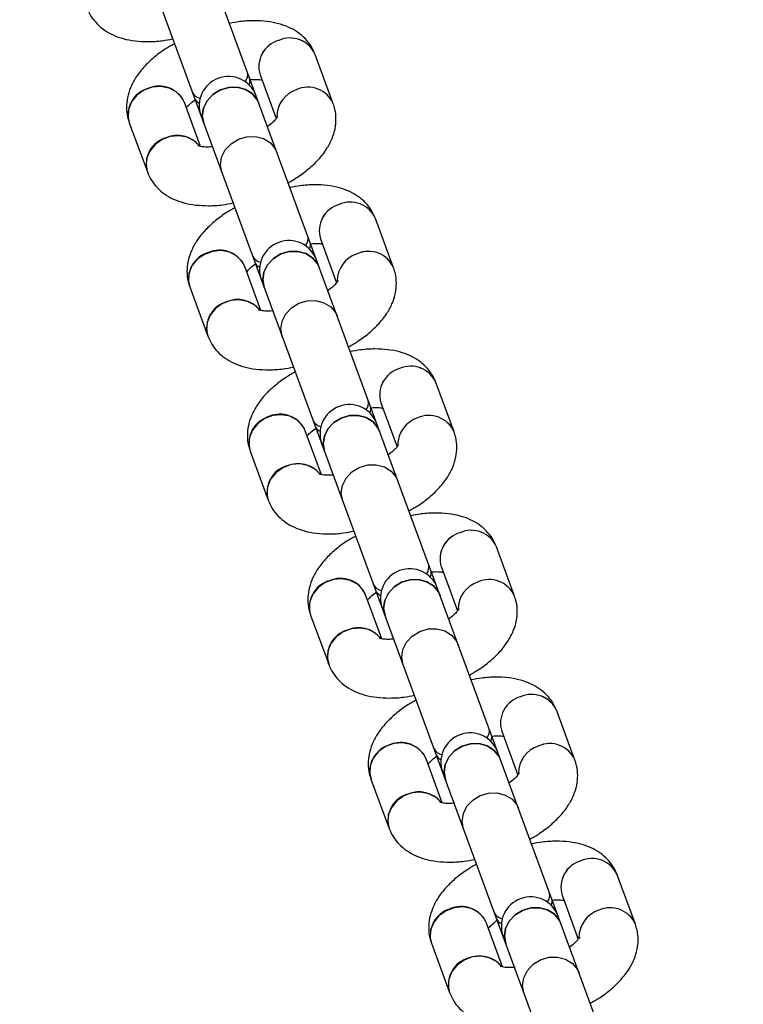
# Model space of a CAD drawing. Units: millimetres. Extents: x -2662 to 4366, y -550 to 2850.
# Drawn here: x 1557 to 1655, y 90 to 224 of the extents above; entities that cross this region are included whole.
import ezdxf

# ---------------------------------------------------------------- set-up
doc = ezdxf.new("R2010")
doc.units = ezdxf.units.MM

msp = doc.modelspace()

# ---------------------------------------------------------------- linework, layer by layer
at = {"color": 7, "linetype": 'Continuous', "lineweight": 25}
for p, q in [((1655.25, 33.21), (1564.08, 281)), ((1556.57, 278.24), (1647.21, 31.88)), ((1599.32, 212.71), (1596.85, 219.43)), ((1589.34, 216.67), (1591.55, 210.67)), ((1581.23, 206.88), (1579.02, 212.87)), ((1571.51, 210.11), (1573.98, 203.39)), ((1607.56, 190.32), (1605.09, 197.03)), ((1597.58, 194.27), (1599.79, 188.28)), ((1589.47, 184.48), (1587.26, 190.47)), ((1579.75, 187.71), (1582.23, 180.99)), ((1615.81, 167.92), (1613.33, 174.64)), ((1605.83, 171.88), (1608.03, 165.88)), ((1597.71, 162.08), (1595.5, 168.08)), ((1587.99, 165.31), (1590.47, 158.6)), ((1624.05, 145.52), (1621.57, 152.24)), ((1614.07, 149.48), (1616.27, 143.49)), ((1605.95, 139.69), (1603.74, 145.68)), ((1596.23, 142.92), (1598.71, 136.2)), ((1632.29, 123.13), (1629.81, 129.85)), ((1622.31, 127.08), (1624.51, 121.09)), ((1614.19, 117.29), (1611.98, 123.28)), ((1604.47, 120.52), (1606.95, 113.8)), ((1640.53, 100.73), (1638.05, 107.45)), ((1630.55, 104.69), (1632.75, 98.69)), ((1622.43, 94.9), (1620.22, 100.89)), ((1612.72, 98.13), (1615.19, 91.41))]:
    msp.add_line(p, q, dxfattribs=at)
at = {"color": 7, "linetype": 'Continuous', "lineweight": 25, "flags": 128}
for points in [[(1579.02, 212.87), (1578.66, 213.57), (1577.91, 214.33), (1576.93, 214.85), (1575.8, 215.06), (1574.63, 214.96), (1573.51, 214.54), (1572.54, 213.86), (1571.82, 212.97), (1571.41, 211.94), (1571.34, 210.88), (1571.51, 210.11)], [(1589.17, 212.79), (1588.95, 213.26), (1588.28, 214.08), (1587.35, 214.66), (1586.25, 214.95), (1585.07, 214.93), (1583.93, 214.59), (1582.92, 213.97), (1582.13, 213.12), (1581.63, 212.12), (1581.47, 211.06), (1581.67, 210.02), (1581.67, 210.02)], [(1581.67, 210.02), (1581.47, 211.06), (1581.63, 212.12), (1582.13, 213.12), (1582.92, 213.97), (1583.93, 214.59), (1585.07, 214.93), (1586.25, 214.95), (1587.35, 214.66), (1588.28, 214.08), (1588.95, 213.26), (1589.17, 212.79)], [(1581.04, 206.98), (1580.38, 207.62), (1579.4, 208.13), (1578.27, 208.34), (1577.1, 208.24), (1575.98, 207.83), (1575.02, 207.14), (1574.3, 206.25), (1573.88, 205.22), (1573.81, 204.16), (1573.98, 203.39)], [(1584.14, 203.31), (1583.95, 204.34), (1584.11, 205.4), (1584.6, 206.4), (1585.39, 207.25), (1586.4, 207.87), (1587.54, 208.21), (1588.72, 208.23), (1589.82, 207.94), (1590.75, 207.36), (1591.42, 206.54), (1591.65, 206.07)], [(1584.14, 203.31), (1583.95, 204.34), (1584.11, 205.4), (1584.6, 206.4), (1585.39, 207.25), (1586.4, 207.87), (1587.54, 208.21), (1588.72, 208.23), (1589.82, 207.94), (1590.75, 207.36), (1591.42, 206.54), (1591.65, 206.07)], [(1587.26, 190.47), (1586.9, 191.17), (1586.15, 191.94), (1585.17, 192.45), (1584.04, 192.66), (1582.87, 192.56), (1581.75, 192.15), (1580.78, 191.47), (1580.06, 190.57), (1579.65, 189.55), (1579.58, 188.48), (1579.75, 187.71)], [(1597.41, 190.39), (1597.19, 190.87), (1596.52, 191.69), (1595.59, 192.27), (1594.49, 192.56), (1593.31, 192.53), (1592.17, 192.2), (1591.16, 191.58), (1590.37, 190.73), (1589.87, 189.73), (1589.72, 188.66), (1589.91, 187.63), (1589.91, 187.63)], [(1589.91, 187.63), (1589.72, 188.66), (1589.87, 189.73), (1590.37, 190.73), (1591.16, 191.58), (1592.17, 192.2), (1593.31, 192.53), (1594.49, 192.56), (1595.59, 192.27), (1596.52, 191.69), (1597.19, 190.87), (1597.41, 190.39)], [(1589.28, 184.58), (1588.62, 185.22), (1587.64, 185.73), (1586.51, 185.94), (1585.34, 185.84), (1584.22, 185.43), (1583.26, 184.75), (1582.54, 183.85), (1582.12, 182.83), (1582.05, 181.76), (1582.23, 180.99)], [(1592.38, 180.91), (1592.19, 181.94), (1592.35, 183.01), (1592.84, 184.01), (1593.63, 184.86), (1594.64, 185.48), (1595.78, 185.81), (1596.96, 185.84), (1598.06, 185.55), (1598.99, 184.97), (1599.66, 184.15), (1599.89, 183.67)], [(1592.38, 180.91), (1592.19, 181.94), (1592.35, 183.01), (1592.84, 184.01), (1593.63, 184.86), (1594.64, 185.48), (1595.78, 185.81), (1596.96, 185.84), (1598.06, 185.55), (1598.99, 184.97), (1599.66, 184.15), (1599.89, 183.67)], [(1595.5, 168.08), (1595.14, 168.78), (1594.39, 169.54), (1593.41, 170.05), (1592.28, 170.27), (1591.11, 170.16), (1589.99, 169.75), (1589.03, 169.07), (1588.3, 168.17), (1587.89, 167.15), (1587.82, 166.08), (1587.99, 165.31)], [(1605.65, 167.99), (1605.43, 168.47), (1604.76, 169.29), (1603.83, 169.87), (1602.73, 170.16), (1601.55, 170.14), (1600.41, 169.8), (1599.4, 169.18), (1598.61, 168.33), (1598.12, 167.33), (1597.96, 166.27), (1598.15, 165.23), (1598.15, 165.23)], [(1598.15, 165.23), (1597.96, 166.27), (1598.12, 167.33), (1598.61, 168.33), (1599.4, 169.18), (1600.41, 169.8), (1601.55, 170.14), (1602.73, 170.16), (1603.83, 169.87), (1604.76, 169.29), (1605.43, 168.47), (1605.65, 167.99)], [(1597.52, 162.18), (1596.86, 162.82), (1595.88, 163.33), (1594.76, 163.55), (1593.58, 163.45), (1592.46, 163.03), (1591.5, 162.35), (1590.78, 161.46), (1590.36, 160.43), (1590.29, 159.36), (1590.47, 158.6)], [(1600.62, 158.51), (1600.43, 159.55), (1600.59, 160.61), (1601.08, 161.61), (1601.87, 162.46), (1602.88, 163.08), (1604.03, 163.42), (1605.2, 163.44), (1606.3, 163.15), (1607.23, 162.57), (1607.9, 161.75), (1608.13, 161.28)], [(1600.62, 158.51), (1600.43, 159.55), (1600.59, 160.61), (1601.08, 161.61), (1601.87, 162.46), (1602.88, 163.08), (1604.03, 163.42), (1605.2, 163.44), (1606.3, 163.15), (1607.23, 162.57), (1607.9, 161.75), (1608.13, 161.28)], [(1603.74, 145.68), (1603.38, 146.38), (1602.63, 147.15), (1601.65, 147.66), (1600.52, 147.87), (1599.35, 147.77), (1598.23, 147.36), (1597.27, 146.67), (1596.55, 145.78), (1596.13, 144.75), (1596.06, 143.69), (1596.23, 142.92)], [(1613.9, 145.6), (1613.67, 146.07), (1613, 146.89), (1612.07, 147.47), (1610.97, 147.76), (1609.79, 147.74), (1608.65, 147.4), (1607.64, 146.78), (1606.85, 145.93), (1606.36, 144.93), (1606.2, 143.87), (1606.39, 142.84), (1606.39, 142.84)], [(1606.39, 142.84), (1606.2, 143.87), (1606.36, 144.93), (1606.85, 145.93), (1607.64, 146.78), (1608.65, 147.4), (1609.79, 147.74), (1610.97, 147.76), (1612.07, 147.47), (1613, 146.89), (1613.67, 146.07), (1613.9, 145.6)], [(1605.76, 139.79), (1605.1, 140.43), (1604.12, 140.94), (1603, 141.15), (1601.82, 141.05), (1600.7, 140.64), (1599.74, 139.95), (1599.02, 139.06), (1598.6, 138.03), (1598.53, 136.97), (1598.71, 136.2)], [(1608.86, 136.12), (1608.67, 137.15), (1608.83, 138.22), (1609.32, 139.22), (1610.11, 140.06), (1611.12, 140.68), (1612.27, 141.02), (1613.44, 141.05), (1614.54, 140.75), (1615.47, 140.17), (1616.14, 139.36), (1616.37, 138.88)], [(1608.86, 136.12), (1608.67, 137.15), (1608.83, 138.22), (1609.32, 139.22), (1610.11, 140.06), (1611.12, 140.68), (1612.27, 141.02), (1613.44, 141.05), (1614.54, 140.75), (1615.47, 140.17), (1616.14, 139.36), (1616.37, 138.88)], [(1611.98, 123.28), (1611.62, 123.98), (1610.87, 124.75), (1609.89, 125.26), (1608.76, 125.48), (1607.59, 125.37), (1606.47, 124.96), (1605.51, 124.28), (1604.79, 123.38), (1604.37, 122.36), (1604.3, 121.29), (1604.48, 120.52)], [(1622.14, 123.2), (1621.91, 123.68), (1621.24, 124.5), (1620.31, 125.08), (1619.21, 125.37), (1618.03, 125.34), (1616.89, 125.01), (1615.88, 124.39), (1615.09, 123.54), (1614.6, 122.54), (1614.44, 121.47), (1614.63, 120.44), (1614.63, 120.44)], [(1614.63, 120.44), (1614.44, 121.47), (1614.6, 122.54), (1615.09, 123.54), (1615.88, 124.39), (1616.89, 125.01), (1618.03, 125.34), (1619.21, 125.37), (1620.31, 125.08), (1621.24, 124.5), (1621.91, 123.68), (1622.14, 123.2)], [(1614, 117.39), (1613.35, 118.03), (1612.36, 118.54), (1611.24, 118.76), (1610.06, 118.65), (1608.94, 118.24), (1607.98, 117.56), (1607.26, 116.66), (1606.84, 115.64), (1606.77, 114.57), (1606.95, 113.8)], [(1617.1, 113.72), (1616.91, 114.75), (1617.07, 115.82), (1617.56, 116.82), (1618.35, 117.67), (1619.36, 118.29), (1620.51, 118.63), (1621.68, 118.65), (1622.78, 118.36), (1623.71, 117.78), (1624.39, 116.96), (1624.61, 116.48)], [(1617.1, 113.72), (1616.91, 114.75), (1617.07, 115.82), (1617.56, 116.82), (1618.35, 117.67), (1619.36, 118.29), (1620.51, 118.63), (1621.68, 118.65), (1622.78, 118.36), (1623.71, 117.78), (1624.39, 116.96), (1624.61, 116.48)], [(1620.22, 100.89), (1619.86, 101.59), (1619.11, 102.35), (1618.13, 102.87), (1617, 103.08), (1615.83, 102.98), (1614.71, 102.56), (1613.75, 101.88), (1613.03, 100.99), (1612.61, 99.96), (1612.54, 98.89), (1612.72, 98.12)], [(1630.38, 100.81), (1630.15, 101.28), (1629.48, 102.1), (1628.55, 102.68), (1627.45, 102.97), (1626.27, 102.95), (1625.13, 102.61), (1624.12, 101.99), (1623.33, 101.14), (1622.84, 100.14), (1622.68, 99.08), (1622.87, 98.04), (1622.87, 98.04)], [(1622.87, 98.04), (1622.68, 99.08), (1622.84, 100.14), (1623.33, 101.14), (1624.12, 101.99), (1625.13, 102.61), (1626.27, 102.95), (1627.45, 102.97), (1628.55, 102.68), (1629.48, 102.1), (1630.15, 101.28), (1630.38, 100.81)], [(1622.24, 94.99), (1621.59, 95.63), (1620.61, 96.15), (1619.48, 96.36), (1618.3, 96.26), (1617.18, 95.84), (1616.22, 95.16), (1615.5, 94.27), (1615.08, 93.24), (1615.01, 92.18), (1615.19, 91.41)], [(1625.34, 91.32), (1625.15, 92.36), (1625.31, 93.42), (1625.81, 94.42), (1626.59, 95.27), (1627.6, 95.89), (1628.75, 96.23), (1629.92, 96.25), (1631.02, 95.96), (1631.95, 95.38), (1632.63, 94.56), (1632.85, 94.09)], [(1625.34, 91.32), (1625.15, 92.36), (1625.31, 93.42), (1625.81, 94.42), (1626.59, 95.27), (1627.6, 95.89), (1628.75, 96.23), (1629.92, 96.25), (1631.02, 95.96), (1631.95, 95.38), (1632.63, 94.56), (1632.85, 94.09)]]:
    msp.add_lwpolyline(points, dxfattribs=at)
at = {"color": 7, "linetype": 'Continuous', "lineweight": 25}
for centre, radius, start, end in [((1592.93, 217.75), 3.75, 106.2191, 196.9499), ((1592.93, 217.75), 3.75, 106.2266, 196.7898), ((1593.42, 217.93), 3.75, 23.7156, 114.1702), ((1593.42, 217.93), 3.75, 23.6119, 114.1751), ((1585.04, 212.43), 4, 20.2009, 200.2009), ((1586.18, 216.67), 1.48, 319.9701, 13.1531), ((1575.59, 211.37), 3.75, 23.6119, 114.1751), ((1586.79, 215.83), 1.19, 332.5865, 17.3416), ((1575.1, 211.19), 3.75, 106.2266, 196.7898), ((1581.43, 214.92), 1.48, 207.2486, 260.4316), ((1595.56, 210.89), 3.93, 107.8373, 180.1502), ((1595.89, 211.21), 3.75, 23.6119, 114.1751), ((1595.89, 211.21), 3.75, 23.5625, 114.1774), ((1581.51, 213.89), 1.19, 203.0601, 247.8152), ((1578.05, 204.49), 3.89, 39.3973, 113.0072), ((1577.57, 204.47), 3.75, 106.2271, 196.7791), ((1601.17, 195.35), 3.75, 106.2266, 196.7898), ((1601.17, 195.36), 3.75, 106.2191, 196.9499), ((1601.66, 195.53), 3.75, 23.7156, 114.1702), ((1601.66, 195.53), 3.75, 23.6119, 114.1751), ((1593.28, 190.03), 4, 20.2009, 200.2009), ((1594.42, 194.28), 1.48, 319.9696, 13.153), ((1595.03, 193.44), 1.19, 332.5857, 17.3416), ((1583.34, 188.79), 3.75, 106.2266, 196.7898), ((1583.83, 188.97), 3.75, 23.6119, 114.1751), ((1603.8, 188.49), 3.93, 107.8373, 180.1502), ((1604.13, 188.81), 3.75, 23.6119, 114.1751), ((1604.13, 188.82), 3.75, 23.5625, 114.1774), ((1589.67, 192.53), 1.48, 207.2487, 260.4321), ((1589.75, 191.49), 1.19, 203.0601, 247.816), ((1585.81, 182.07), 3.75, 106.2271, 196.7791), ((1586.29, 182.09), 3.89, 39.3973, 113.0072), ((1609.41, 172.96), 3.75, 106.2191, 196.9499), ((1609.41, 172.96), 3.75, 106.2266, 196.7898), ((1609.9, 173.14), 3.75, 23.7156, 114.1702), ((1609.9, 173.14), 3.75, 23.6119, 114.1751), ((1602.66, 171.88), 1.48, 319.9697, 13.153), ((1601.52, 167.64), 4, 20.2009, 200.2009), ((1603.27, 171.04), 1.19, 332.5869, 17.3417), ((1591.58, 166.4), 3.75, 106.2266, 196.7898), ((1592.07, 166.58), 3.75, 23.6119, 114.1751), ((1597.91, 170.13), 1.48, 207.2487, 260.432), ((1612.04, 166.09), 3.93, 107.8373, 180.1502), ((1612.37, 166.42), 3.75, 23.6119, 114.1751), ((1612.37, 166.42), 3.75, 23.5625, 114.1774), ((1597.99, 169.1), 1.19, 203.06, 247.8148), ((1594.05, 159.68), 3.75, 106.2271, 196.7791), ((1594.53, 159.7), 3.89, 39.3973, 113.0072), ((1617.65, 150.56), 3.75, 106.2191, 196.9499), ((1617.65, 150.56), 3.75, 106.2266, 196.7898), ((1618.14, 150.74), 3.75, 23.7156, 114.1702), ((1618.14, 150.74), 3.75, 23.6119, 114.1751), ((1609.76, 145.24), 4, 20.2009, 200.2009), ((1610.9, 149.49), 1.48, 319.9702, 13.1531), ((1600.31, 144.18), 3.75, 23.6119, 114.1751), ((1611.51, 148.64), 1.19, 332.587, 17.3417), ((1599.82, 144), 3.75, 106.2266, 196.7898), ((1606.15, 147.74), 1.48, 207.2486, 260.4316), ((1620.28, 143.7), 3.93, 107.8373, 180.1502), ((1620.61, 144.02), 3.75, 23.6119, 114.1751), ((1620.61, 144.02), 3.75, 23.5625, 114.1774), ((1606.23, 146.7), 1.19, 203.06, 247.8147), ((1602.77, 137.3), 3.89, 39.3973, 113.0072), ((1602.29, 137.28), 3.75, 106.2271, 196.7791), ((1625.89, 128.17), 3.75, 106.2191, 196.9499), ((1625.89, 128.17), 3.75, 106.2266, 196.7898), ((1626.38, 128.34), 3.75, 23.7156, 114.1702), ((1626.38, 128.35), 3.75, 23.6119, 114.1751), ((1618.01, 122.84), 4, 20.2009, 200.2009), ((1619.14, 127.09), 1.48, 319.9699, 13.1531), ((1619.75, 126.25), 1.19, 332.5845, 17.3415), ((1608.06, 121.6), 3.75, 106.2266, 196.7898), ((1608.55, 121.78), 3.75, 23.6119, 114.1751), ((1628.52, 121.3), 3.93, 107.8373, 180.1502), ((1628.85, 121.63), 3.75, 23.6119, 114.1751), ((1628.85, 121.63), 3.75, 23.5625, 114.1774), ((1614.39, 125.34), 1.48, 207.2486, 260.4318), ((1614.47, 124.3), 1.19, 203.0602, 247.8172), ((1610.53, 114.89), 3.75, 106.2271, 196.7791), ((1611.01, 114.9), 3.89, 39.3973, 113.0072), ((1634.13, 105.77), 3.75, 106.2191, 196.9499), ((1634.13, 105.77), 3.75, 106.2266, 196.7898), ((1634.62, 105.95), 3.75, 23.7156, 114.1702), ((1634.62, 105.95), 3.75, 23.6119, 114.1751), ((1627.38, 104.69), 1.48, 319.9691, 13.1529), ((1626.25, 100.45), 4, 20.2009, 200.2009), ((1627.99, 103.85), 1.19, 332.5877, 17.3417), ((1616.3, 99.21), 3.75, 106.2266, 196.7898), ((1616.79, 99.39), 3.75, 23.6119, 114.1751), ((1622.63, 102.94), 1.48, 207.2488, 260.4326), ((1636.76, 98.9), 3.93, 107.8373, 180.1502), ((1637.09, 99.23), 3.75, 23.6119, 114.1751), ((1637.09, 99.23), 3.75, 23.5625, 114.1774), ((1622.71, 101.91), 1.19, 203.06, 247.814), ((1618.78, 92.49), 3.75, 106.2271, 196.7791), ((1619.25, 92.51), 3.89, 39.3973, 113.0072)]:
    msp.add_arc(centre, radius, start, end, dxfattribs=at)
for points, knots in [([(1565.74, 225.78), (1565.91, 225.41), (1566.26, 224.61), (1567.08, 223.59), (1568.11, 222.72), (1569.32, 222.04), (1570.72, 221.54), (1572.31, 221.24), (1574.09, 221.15), (1575.81, 221.25), (1576.95, 221.46), (1577.42, 221.55)], [0, 0, 0, 0, 0.09386, 0.196316, 0.298633, 0.404642, 0.51791, 0.640643, 0.771181, 0.903614, 1, 1, 1, 1]), ([(1596.85, 219.43), (1596.69, 219.81), (1596.34, 220.6), (1595.51, 221.63), (1594.48, 222.5), (1593.27, 223.18), (1591.88, 223.67), (1590.28, 223.98), (1588.51, 224.06), (1586.78, 223.97), (1585.65, 223.75), (1585.17, 223.66)], [0, 0, 0, 0, 0.09386, 0.196316, 0.298633, 0.404642, 0.51791, 0.640643, 0.771181, 0.903614, 1, 1, 1, 1]), ([(1577.66, 220.9), (1577.23, 220.65), (1576.22, 220.08), (1574.82, 219.01), (1573.45, 217.71), (1572.38, 216.33), (1571.65, 214.92), (1571.23, 213.56), (1571.09, 212.21), (1571.21, 211.04), (1571.43, 210.37), (1571.51, 210.11)], [0, 0, 0, 0, 0.098626, 0.23097, 0.367324, 0.508729, 0.626096, 0.734856, 0.837993, 0.938234, 1, 1, 1, 1]), ([(1587.91, 215.99), (1588.18, 216.01), (1588.78, 216.05), (1589.36, 216), (1589.56, 215.96), (1589.61, 215.94)], [0, 0, 0, 0, 0.366407, 0.827384, 1, 1, 1, 1]), ([(1579.29, 212.15), (1579.31, 212.18), (1579.42, 212.32), (1579.82, 212.74), (1580.3, 213.1), (1580.55, 213.29)], [0, 0, 0, 0, 0.148594, 0.561766, 1, 1, 1, 1]), ([(1593.17, 201.92), (1593.6, 202.17), (1594.61, 202.74), (1596.02, 203.81), (1597.39, 205.11), (1598.45, 206.49), (1599.19, 207.9), (1599.61, 209.26), (1599.74, 210.61), (1599.63, 211.78), (1599.41, 212.45), (1599.32, 212.71)], [0, 0, 0, 0, 0.098626, 0.23097, 0.367324, 0.508729, 0.626096, 0.734856, 0.837993, 0.938234, 1, 1, 1, 1]), ([(1591.75, 210.96), (1591.74, 210.94), (1591.73, 210.91), (1591.49, 210.57), (1591.03, 210.1), (1590.56, 209.73), (1590.32, 209.55)], [0, 0, 0, 0, 0.222775, 0.473871, 0.734945, 1, 1, 1, 1]), ([(1582.96, 206.83), (1582.68, 206.81), (1582.06, 206.77), (1581.39, 206.83), (1580.94, 206.94), (1580.91, 206.95), (1580.89, 206.96)], [0, 0, 0, 0, 0.235964, 0.519924, 0.763919, 1, 1, 1, 1]), ([(1573.98, 203.39), (1574.15, 203.01), (1574.5, 202.22), (1575.32, 201.19), (1576.35, 200.32), (1577.56, 199.64), (1578.96, 199.15), (1580.55, 198.84), (1582.33, 198.76), (1584.05, 198.85), (1585.19, 199.07), (1585.66, 199.16)], [0, 0, 0, 0, 0.0938598, 0.1963159, 0.2986329, 0.4046423, 0.51791, 0.6406429, 0.7711806, 0.9036142, 1, 1, 1, 1]), ([(1605.09, 197.03), (1604.93, 197.41), (1604.58, 198.21), (1603.75, 199.23), (1602.72, 200.1), (1601.51, 200.78), (1600.12, 201.28), (1598.53, 201.58), (1596.75, 201.67), (1595.02, 201.57), (1593.89, 201.36), (1593.41, 201.26)], [0, 0, 0, 0, 0.09386, 0.196316, 0.298633, 0.404642, 0.51791, 0.640643, 0.771181, 0.903614, 1, 1, 1, 1]), ([(1585.9, 198.5), (1585.47, 198.26), (1584.46, 197.68), (1583.06, 196.61), (1581.69, 195.31), (1580.63, 193.93), (1579.89, 192.53), (1579.47, 191.17), (1579.33, 189.81), (1579.45, 188.65), (1579.67, 187.97), (1579.75, 187.71)], [0, 0, 0, 0, 0.098626, 0.23097, 0.367324, 0.508729, 0.626096, 0.734856, 0.837993, 0.938234, 1, 1, 1, 1]), ([(1596.16, 193.59), (1596.42, 193.61), (1597.02, 193.66), (1597.6, 193.61), (1597.8, 193.56), (1597.85, 193.55)], [0, 0, 0, 0, 0.366407, 0.827384, 1, 1, 1, 1]), ([(1587.53, 189.75), (1587.55, 189.79), (1587.66, 189.93), (1588.06, 190.34), (1588.54, 190.71), (1588.79, 190.9)], [0, 0, 0, 0, 0.148594, 0.561766, 1, 1, 1, 1]), ([(1601.41, 179.52), (1601.84, 179.77), (1602.85, 180.35), (1604.26, 181.42), (1605.63, 182.72), (1606.69, 184.1), (1607.43, 185.5), (1607.85, 186.86), (1607.98, 188.21), (1607.87, 189.38), (1607.65, 190.06), (1607.56, 190.32)], [0, 0, 0, 0, 0.098626, 0.23097, 0.367324, 0.508729, 0.626096, 0.734856, 0.837993, 0.938234, 1, 1, 1, 1]), ([(1599.99, 188.56), (1599.98, 188.55), (1599.97, 188.52), (1599.73, 188.17), (1599.27, 187.7), (1598.8, 187.34), (1598.56, 187.16)], [0, 0, 0, 0, 0.222775, 0.473871, 0.734945, 1, 1, 1, 1]), ([(1591.2, 184.44), (1590.92, 184.41), (1590.3, 184.37), (1589.63, 184.43), (1589.18, 184.54), (1589.15, 184.56), (1589.13, 184.57)], [0, 0, 0, 0, 0.2359635, 0.5199237, 0.7639188, 1, 1, 1, 1]), ([(1582.23, 180.99), (1582.39, 180.61), (1582.74, 179.82), (1583.56, 178.79), (1584.59, 177.92), (1585.8, 177.25), (1587.2, 176.75), (1588.79, 176.45), (1590.57, 176.36), (1592.29, 176.46), (1593.43, 176.67), (1593.9, 176.76)], [0, 0, 0, 0, 0.09386, 0.196316, 0.298633, 0.404642, 0.51791, 0.640643, 0.771181, 0.903614, 1, 1, 1, 1]), ([(1613.33, 174.64), (1613.17, 175.02), (1612.82, 175.81), (1611.99, 176.84), (1610.96, 177.71), (1609.75, 178.38), (1608.36, 178.88), (1606.77, 179.18), (1604.99, 179.27), (1603.26, 179.17), (1602.13, 178.96), (1601.65, 178.87)], [0, 0, 0, 0, 0.09386, 0.196316, 0.298633, 0.404642, 0.51791, 0.640643, 0.771181, 0.903614, 1, 1, 1, 1]), ([(1594.15, 176.11), (1593.71, 175.86), (1592.7, 175.28), (1591.3, 174.21), (1589.93, 172.92), (1588.87, 171.54), (1588.13, 170.13), (1587.71, 168.77), (1587.57, 167.42), (1587.69, 166.25), (1587.91, 165.57), (1587.99, 165.31)], [0, 0, 0, 0, 0.098626, 0.23097, 0.367324, 0.508729, 0.626096, 0.734856, 0.837993, 0.938234, 1, 1, 1, 1]), ([(1604.4, 171.2), (1604.66, 171.22), (1605.26, 171.26), (1605.84, 171.21), (1606.04, 171.16), (1606.09, 171.15)], [0, 0, 0, 0, 0.366407, 0.827384, 1, 1, 1, 1]), ([(1595.77, 167.35), (1595.8, 167.39), (1595.9, 167.53), (1596.3, 167.95), (1596.78, 168.31), (1597.03, 168.5)], [0, 0, 0, 0, 0.148594, 0.561766, 1, 1, 1, 1]), ([(1609.65, 157.13), (1610.08, 157.37), (1611.09, 157.95), (1612.5, 159.02), (1613.87, 160.32), (1614.93, 161.7), (1615.67, 163.1), (1616.09, 164.46), (1616.22, 165.82), (1616.11, 166.98), (1615.89, 167.66), (1615.81, 167.92)], [0, 0, 0, 0, 0.098626, 0.23097, 0.367324, 0.508729, 0.626096, 0.734856, 0.837993, 0.938234, 1, 1, 1, 1]), ([(1608.23, 166.17), (1608.22, 166.15), (1608.21, 166.12), (1607.97, 165.78), (1607.52, 165.31), (1607.06, 164.96), (1606.84, 164.79)], [0, 0, 0, 0, 0.225867, 0.480447, 0.745144, 1, 1, 1, 1]), ([(1599.32, 162.03), (1599.08, 162.02), (1598.51, 161.97), (1597.87, 162.04), (1597.42, 162.14), (1597.39, 162.16), (1597.37, 162.17)], [0, 0, 0, 0, 0.209562, 0.503335, 0.755761, 1, 1, 1, 1]), ([(1590.47, 158.6), (1590.63, 158.22), (1590.98, 157.42), (1591.81, 156.4), (1592.84, 155.53), (1594.05, 154.85), (1595.44, 154.35), (1597.03, 154.05), (1598.81, 153.96), (1600.53, 154.06), (1601.67, 154.28), (1602.15, 154.37)], [0, 0, 0, 0, 0.09386, 0.196316, 0.298633, 0.404642, 0.51791, 0.640643, 0.771181, 0.903614, 1, 1, 1, 1]), ([(1621.57, 152.24), (1621.41, 152.62), (1621.06, 153.41), (1620.23, 154.44), (1619.2, 155.31), (1617.99, 155.99), (1616.6, 156.48), (1615.01, 156.79), (1613.23, 156.88), (1611.5, 156.78), (1610.37, 156.56), (1609.89, 156.47)], [0, 0, 0, 0, 0.09386, 0.196316, 0.298633, 0.404642, 0.51791, 0.640643, 0.771181, 0.903614, 1, 1, 1, 1]), ([(1602.39, 153.71), (1601.95, 153.46), (1600.94, 152.89), (1599.54, 151.82), (1598.17, 150.52), (1597.11, 149.14), (1596.37, 147.73), (1595.95, 146.38), (1595.81, 145.02), (1595.93, 143.86), (1596.15, 143.18), (1596.23, 142.92)], [0, 0, 0, 0, 0.098626, 0.23097, 0.367324, 0.508729, 0.626096, 0.734856, 0.837993, 0.938234, 1, 1, 1, 1]), ([(1612.64, 148.8), (1612.9, 148.82), (1613.5, 148.87), (1614.08, 148.81), (1614.28, 148.77), (1614.33, 148.75)], [0, 0, 0, 0, 0.366407, 0.827384, 1, 1, 1, 1]), ([(1604.01, 144.96), (1604.04, 144.99), (1604.14, 145.13), (1604.54, 145.55), (1605.02, 145.91), (1605.27, 146.1)], [0, 0, 0, 0, 0.148594, 0.561766, 1, 1, 1, 1]), ([(1617.89, 134.73), (1618.33, 134.98), (1619.34, 135.55), (1620.74, 136.62), (1622.11, 137.92), (1623.17, 139.3), (1623.91, 140.71), (1624.33, 142.07), (1624.47, 143.42), (1624.35, 144.59), (1624.13, 145.26), (1624.05, 145.52)], [0, 0, 0, 0, 0.098626, 0.23097, 0.367324, 0.508729, 0.626096, 0.734856, 0.837993, 0.938234, 1, 1, 1, 1]), ([(1616.47, 143.77), (1616.46, 143.75), (1616.45, 143.72), (1616.21, 143.38), (1615.77, 142.92), (1615.3, 142.56), (1615.08, 142.39)], [0, 0, 0, 0, 0.225867, 0.480447, 0.745144, 1, 1, 1, 1]), ([(1607.56, 139.64), (1607.32, 139.62), (1606.75, 139.58), (1606.11, 139.64), (1605.66, 139.75), (1605.63, 139.77), (1605.61, 139.77)], [0, 0, 0, 0, 0.209562, 0.503335, 0.755761, 1, 1, 1, 1]), ([(1598.71, 136.2), (1598.87, 135.82), (1599.22, 135.03), (1600.05, 134), (1601.08, 133.13), (1602.29, 132.45), (1603.68, 131.96), (1605.27, 131.65), (1607.05, 131.57), (1608.78, 131.66), (1609.91, 131.88), (1610.39, 131.97)], [0, 0, 0, 0, 0.09386, 0.196316, 0.298633, 0.404642, 0.51791, 0.640643, 0.771181, 0.903614, 1, 1, 1, 1]), ([(1629.81, 129.85), (1629.65, 130.22), (1629.3, 131.02), (1628.47, 132.04), (1627.44, 132.91), (1626.23, 133.59), (1624.84, 134.09), (1623.25, 134.39), (1621.47, 134.48), (1619.75, 134.38), (1618.61, 134.17), (1618.14, 134.08)], [0, 0, 0, 0, 0.09386, 0.196316, 0.298633, 0.404642, 0.51791, 0.640643, 0.771181, 0.903614, 1, 1, 1, 1]), ([(1610.63, 131.31), (1610.2, 131.07), (1609.19, 130.49), (1607.78, 129.42), (1606.41, 128.12), (1605.35, 126.74), (1604.61, 125.34), (1604.19, 123.98), (1604.06, 122.63), (1604.17, 121.46), (1604.39, 120.78), (1604.47, 120.52)], [0, 0, 0, 0, 0.098626, 0.23097, 0.367324, 0.508729, 0.626096, 0.734856, 0.837993, 0.938234, 1, 1, 1, 1]), ([(1620.88, 126.4), (1621.14, 126.42), (1621.74, 126.47), (1622.32, 126.42), (1622.52, 126.37), (1622.57, 126.36)], [0, 0, 0, 0, 0.366407, 0.827384, 1, 1, 1, 1]), ([(1612.25, 122.56), (1612.28, 122.6), (1612.38, 122.74), (1612.78, 123.15), (1613.26, 123.52), (1613.51, 123.71)], [0, 0, 0, 0, 0.1485941, 0.5617659, 1, 1, 1, 1]), ([(1626.13, 112.33), (1626.57, 112.58), (1627.58, 113.16), (1628.98, 114.23), (1630.35, 115.53), (1631.41, 116.91), (1632.15, 118.31), (1632.57, 119.67), (1632.71, 121.02), (1632.59, 122.19), (1632.37, 122.87), (1632.29, 123.13)], [0, 0, 0, 0, 0.098626, 0.23097, 0.367324, 0.508729, 0.626096, 0.734856, 0.837993, 0.938234, 1, 1, 1, 1]), ([(1624.71, 121.37), (1624.7, 121.36), (1624.69, 121.33), (1624.45, 120.98), (1624, 120.51), (1623.52, 120.15), (1623.28, 119.97)], [0, 0, 0, 0, 0.222775, 0.473871, 0.734945, 1, 1, 1, 1]), ([(1615.92, 117.25), (1615.64, 117.23), (1615.02, 117.18), (1614.35, 117.24), (1613.9, 117.35), (1613.87, 117.37), (1613.85, 117.38)], [0, 0, 0, 0, 0.235964, 0.519924, 0.763919, 1, 1, 1, 1]), ([(1606.95, 113.8), (1607.11, 113.42), (1607.46, 112.63), (1608.29, 111.61), (1609.32, 110.74), (1610.53, 110.06), (1611.92, 109.56), (1613.51, 109.26), (1615.29, 109.17), (1617.02, 109.27), (1618.15, 109.48), (1618.63, 109.57)], [0, 0, 0, 0, 0.09386, 0.196316, 0.298633, 0.404642, 0.51791, 0.640643, 0.771181, 0.903614, 1, 1, 1, 1]), ([(1638.05, 107.45), (1637.89, 107.83), (1637.54, 108.62), (1636.72, 109.65), (1635.69, 110.52), (1634.48, 111.2), (1633.08, 111.69), (1631.49, 112), (1629.71, 112.08), (1627.99, 111.99), (1626.85, 111.77), (1626.38, 111.68)], [0, 0, 0, 0, 0.09386, 0.196316, 0.298633, 0.404642, 0.51791, 0.640643, 0.771181, 0.903614, 1, 1, 1, 1]), ([(1618.87, 108.92), (1618.44, 108.67), (1617.43, 108.09), (1616.02, 107.02), (1614.65, 105.73), (1613.59, 104.35), (1612.85, 102.94), (1612.43, 101.58), (1612.3, 100.23), (1612.41, 99.06), (1612.63, 98.38), (1612.72, 98.13)], [0, 0, 0, 0, 0.098626, 0.23097, 0.367324, 0.508729, 0.626096, 0.734856, 0.837993, 0.938234, 1, 1, 1, 1]), ([(1629.12, 104.01), (1629.38, 104.03), (1629.98, 104.07), (1630.56, 104.02), (1630.76, 103.97), (1630.81, 103.96)], [0, 0, 0, 0, 0.366407, 0.827384, 1, 1, 1, 1]), ([(1620.49, 100.16), (1620.52, 100.2), (1620.62, 100.34), (1621.02, 100.76), (1621.5, 101.12), (1621.75, 101.31)], [0, 0, 0, 0, 0.148594, 0.561766, 1, 1, 1, 1]), ([(1634.38, 89.94), (1634.81, 90.19), (1635.82, 90.76), (1637.22, 91.83), (1638.59, 93.13), (1639.66, 94.51), (1640.39, 95.91), (1640.81, 97.27), (1640.95, 98.63), (1640.83, 99.79), (1640.61, 100.47), (1640.53, 100.73)], [0, 0, 0, 0, 0.098626, 0.23097, 0.367324, 0.508729, 0.626096, 0.734856, 0.837993, 0.938234, 1, 1, 1, 1]), ([(1632.95, 98.98), (1632.95, 98.96), (1632.93, 98.93), (1632.69, 98.59), (1632.24, 98.12), (1631.76, 97.75), (1631.52, 97.57)], [0, 0, 0, 0, 0.222775, 0.473871, 0.734945, 1, 1, 1, 1]), ([(1624.16, 94.85), (1623.88, 94.83), (1623.26, 94.78), (1622.59, 94.85), (1622.14, 94.95), (1622.11, 94.97), (1622.09, 94.98)], [0, 0, 0, 0, 0.235964, 0.519924, 0.763919, 1, 1, 1, 1]), ([(1615.19, 91.41), (1615.35, 91.03), (1615.7, 90.24), (1616.53, 89.21), (1617.56, 88.34), (1618.77, 87.66), (1620.16, 87.17), (1621.75, 86.86), (1623.53, 86.77), (1625.26, 86.87), (1626.39, 87.09), (1626.87, 87.18)], [0, 0, 0, 0, 0.09386, 0.196316, 0.298633, 0.404642, 0.51791, 0.640643, 0.771181, 0.903614, 1, 1, 1, 1])]:
    msp.add_open_spline(points, degree=3, knots=knots, dxfattribs=at)

doc.saveas('drawing.dxf')
